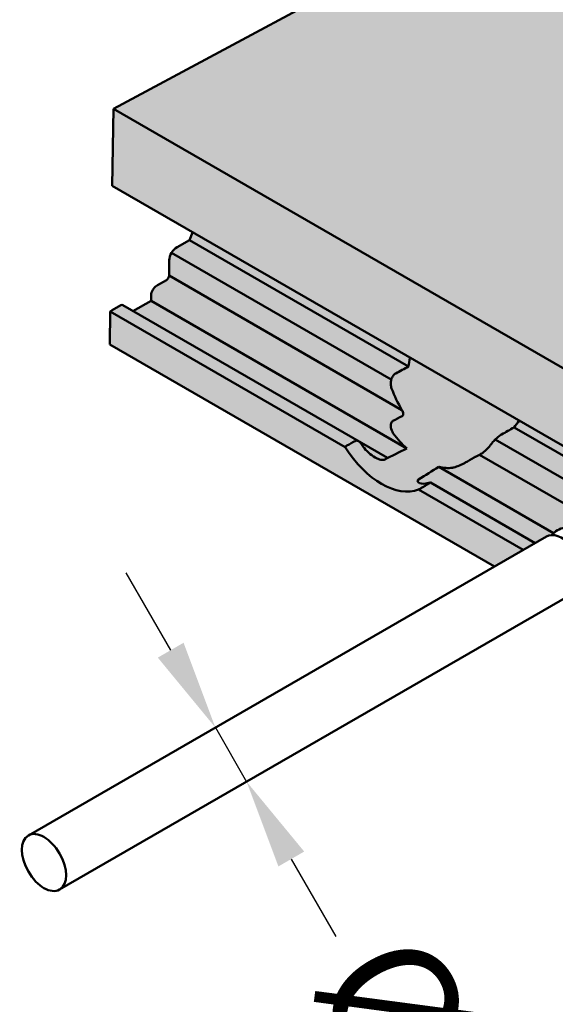
# Model space of a CAD drawing. Units: millimetres. Extents: x 0 to 1714, y -65 to 1151.
# Drawn here: x 960 to 990, y 686 to 741 of the extents above; entities that cross this region are included whole.
import ezdxf

# ---------------------------------------------------------------- set-up
doc = ezdxf.new("R2010")
doc.units = ezdxf.units.MM
doc.layers.get('Defpoints').update_dxf_attribs({"lineweight": 0})
for name, color, linetype, lineweight in [('AL-AM_0', 3, 'Continuous', 50), ('AL-AM_8', 253, 'Continuous', 25), ('AM_5', 3, 'Continuous', 25), ('Sichtbar (ISO)', 7, 'Continuous', 50), ('SST-AM_0', 30, 'Continuous', 50)]:
    doc.layers.add(name, color=color, linetype=linetype, lineweight=lineweight)
doc.styles.get("Standard").update_dxf_attribs({"font": 'arial.ttf'})
doc.dimstyles.new('AM_DIN$0', dxfattribs={"dimtxt": 2.5, "dimasz": 2.5, "dimexe": 1, "dimexo": 1, "dimgap": 1.5, "dimtad": 0, "dimdsep": 46, "dimtxsty": 'Standard', "dimcen": 0, "dimclrd": 7, "dimclre": 7, "dimclrt": 2, "dimadec": 0, "dimazin": 2, "dimtp": 0.1, "dimtm": 0.1, "dimtfac": 0.71, "dimtmove": 0, "dimatfit": 3, "dimfxl": 0, "dimlwd": -1, "dimlwe": -1, "dimarcsym": 0})

# ---------------------------------------------------------------- blocks, each defined once
blk = doc.blocks.new('*D41')
at = {"layer": 'AM_5', "color": 7, "linetype": 'ByBlock'}
for p, q in [((968.391, 705.678), (965.891, 710.008)), ((974.355, 703.348), (970.025, 700.848)), ((970.891, 701.348), (972.641, 698.316)), ((976.105, 700.316), (971.775, 697.816)), ((975.141, 693.986), (977.641, 689.656))]:
    blk.add_line(p, q, dxfattribs=at)
at = {"layer": 'AM_5', "color": 7}
for points in [[(969.113, 706.094), (967.67, 705.261), (970.891, 701.348)], [(975.863, 694.403), (974.42, 693.57), (972.641, 698.316)]]:
    blk.add_solid(points, dxfattribs=at)
at = {"layer": 'Defpoints', "color": 0}
for p in [(975.221, 703.848), (976.971, 700.816), (972.641, 698.316)]:
    blk.add_point(p, dxfattribs=at)
at = {"layer": 'AM_5', "color": 2, "insert": (983.494, 679.518), "char_height": 7, "attachment_point": 5, "rotation": 300}
blk.add_mtext('%%C3.5', dxfattribs=at)

msp = doc.modelspace()

# ---------------------------------------------------------------- hatches: boundary and pattern name
at = {"layer": 'AL-AM_8'}
h = msp.add_hatch(color=256, dxfattribs=at)
h.dxf.hatch_style = 1
edge = h.paths.add_edge_path()
edge.add_line((1037.53, 739.821), (1006.143, 757.943))
edge.add_ellipse((1006.043, 757.77), major_axis=(0.1, 0.173), ratio=0.57735, start_angle=0, end_angle=43.0959)
edge.add_line((1006.047, 757.935), (965.194, 735.996))
edge.add_line((965.194, 735.996), (998.049, 717.027))
edge.add_line((998.049, 717.027), (1037.53, 739.821))
h = msp.add_hatch(color=256, dxfattribs=at)
h.dxf.hatch_style = 1
h.paths.add_polyline_path([(998.055, 717.024), (965.194, 735.996), (965.124, 731.68), (994.276, 714.849)])
h = msp.add_hatch(color=256, dxfattribs=at)
h.dxf.hatch_style = 1
h.paths.add_polyline_path([(986.515, 710.368), (994.276, 714.849), (971.47, 729.712), (968.746, 728.242), (968.57, 728.101), (968.442, 727.929), (968.35, 727.724), (968.323, 727.613), (968.313, 727.512), (968.299, 726.647), (968.295, 726.61), (968.279, 726.554), (968.258, 726.51), (968.221, 726.458), (968.166, 726.41), (968.067, 726.354), (967.648, 726.122), (967.568, 726.066), (967.446, 725.936), (967.362, 725.799), (967.302, 725.627), (967.295, 725.232), (966.28, 724.668), (965.736, 724.982), (965.707, 724.998), (965.688, 725.006), (965.658, 725.007), (965.628, 724.998), (965.115, 724.715), (965.06, 724.679), (965.034, 724.658), (965.009, 724.637), (964.979, 722.802)])
h = msp.add_hatch(color=256, dxfattribs=at)
h.dxf.hatch_style = 1
edge = h.paths.add_edge_path()
edge.add_ellipse((969.742, 729.041), major_axis=(-0.1, -0.173), ratio=0.57735, start_angle=276.7146, end_angle=283.9092)
edge.add_line((969.621, 729.055), (969.453, 728.635))
edge.add_line((969.453, 728.635), (981.119, 721.899))
edge.add_line((981.119, 721.899), (981.593, 722.172))
edge.add_line((981.593, 722.172), (969.631, 729.078))

# ---------------------------------------------------------------- linework, layer by layer
at = {"layer": 'AL-AM_0', "color": 6}
for p, q in [((1006.047, 757.935), (965.194, 735.996)), ((965.194, 735.996), (965.124, 731.68)), ((965.194, 735.996), (998.15, 716.969)), ((965.124, 731.68), (994.277, 714.848)), ((969.621, 729.055), (969.453, 728.635)), ((969.453, 728.635), (968.746, 728.242)), ((969.453, 728.635), (981.701, 721.563)), ((968.442, 727.929), (980.736, 720.831)), ((968.313, 727.512), (968.299, 726.647)), ((968.299, 726.647), (981.334, 719.121)), ((968.155, 726.403), (967.648, 726.122)), ((967.302, 725.627), (967.295, 725.232)), ((965.61, 724.99), (965.115, 724.715)), ((965.707, 724.998), (980.531, 716.44)), ((967.295, 725.232), (966.28, 724.668)), ((967.295, 725.232), (981.605, 716.97)), ((965.009, 724.637), (964.979, 722.802)), ((965.009, 724.637), (978.156, 717.046)), ((964.979, 722.802), (986.515, 710.368)), ((987.61, 718.152), (993.907, 714.516)), ((986.554, 717.472), (992.4, 714.097)), ((985.67, 716.618), (991.662, 713.158)), ((983.391, 715.939), (989.816, 712.229)), ((982.922, 715.059), (988.781, 711.676)), ((982.267, 714.673), (988.119, 711.294))]:
    msp.add_line(p, q, dxfattribs=at)
for centre, major_axis, ratio, start_param, end_param in [((969.742, 729.041), (-0.1, -0.173), 0.57735, 4.82958, 4.955151), ((968.738, 727.748), (-0.3, -0.52), 0.57735, 3.907953, 5.47875), ((968.158, 726.568), (-0.1, -0.173), 0.57735, 0.766361, 2.337157), ((967.641, 725.71), (-0.25, -0.433), 0.57735, 3.907953, 5.21695), ((965.607, 724.825), (0.1, 0.173), 0.57735, 0, 0.766361), ((965.108, 724.303), (-0.25, -0.433), 0.57735, 3.907953, 4.212646), ((985.368, 721.632), (1.263, 5.043), 0.692724, 1.662954, 1.756116), ((916.926, 682.243), (-182.312, -101.217), 0.01511, 4.34078, 4.344954), ((983.546, 720.584), (2.184, -3.935), 0.588235, 4.458894, 4.758031), ((841.971, 639.105), (-182.312, -101.217), 0.01511, 3.833768, 3.838162), ((985.368, 721.632), (1.263, 5.043), 0.692724, 4.136361, 4.229524), ((982.556, 720.014), (2.184, -3.935), 0.588235, 4.959131, 5.223207), ((916.926, 682.243), (-182.312, -101.217), 0.01511, 1.956361, 1.960535), ((841.971, 639.105), (-182.312, -101.217), 0.01511, 3.855596, 3.859776), ((980.258, 718.692), (2.184, -3.935), 0.588235, 4.805521, 6.20977), ((981, 719.119), (-2.184, 3.935), 0.588235, 1.734082, 1.792896), ((807.532, 619.284), (-182.312, -101.217), 0.01511, 3.435096, 3.457718), ((983.546, 720.584), (2.184, -3.935), 0.588235, 6.25726, 6.556397), ((841.971, 639.105), (-182.312, -101.217), 0.01511, 2.463154, 2.467548), ((807.532, 619.284), (-182.312, -101.217), 0.01511, 2.843598, 2.86622), ((982.556, 720.014), (2.184, -3.935), 0.588235, 5.792084, 6.05616), ((841.971, 639.105), (-182.312, -101.217), 0.01511, 2.44154, 2.445719), ((981, 719.119), (-2.184, 3.935), 0.588235, 2.93921, 2.998024)]:
    msp.add_ellipse(centre, major_axis=major_axis, ratio=ratio, start_param=start_param, end_param=end_param, dxfattribs=at)
for points, knots in [([(980.758, 720.327), (980.73, 720.402), (980.711, 720.487), (980.702, 720.663), (980.713, 720.754), (980.758, 720.905), (980.792, 720.975), (980.877, 721.092), (980.929, 721.139), (980.984, 721.17), (980.987, 721.172), (980.989, 721.173)], [0.10134405, 0.10134405, 0.10134405, 0.10134405, 0.12564696, 0.12564696, 0.15115465, 0.15115465, 0.17354773, 0.17354773, 0.19594082, 0.19594082, 0.19698525, 0.19698525, 0.19698525, 0.19698525]), ([(981.349, 718.786), (981.35, 718.786), (981.351, 718.787), (981.352, 718.787), (981.362, 718.793), (981.371, 718.801), (981.385, 718.819), (981.39, 718.831), (981.402, 718.867), (981.404, 718.895), (981.4, 718.954), (981.391, 718.99), (981.367, 719.059), (981.351, 719.092), (981.334, 719.121)], [-0.00034888, -0.00034888, -0.00034888, -0.00034888, 0, 0, 0, 0.00429343, 0.00429343, 0.00858685, 0.00858685, 0.01717371, 0.01717371, 0.02779386, 0.02779386, 0.03790409, 0.03790409, 0.03790409, 0.03790409]), ([(980.845, 717.807), (980.828, 717.836), (980.812, 717.866), (980.742, 718.008), (980.705, 718.124), (980.701, 718.288), (980.709, 718.345), (980.739, 718.418), (980.753, 718.44), (980.785, 718.479), (980.804, 718.495), (980.827, 718.508), (980.83, 718.509), (980.832, 718.51)], [0.20225097, 0.20225097, 0.20225097, 0.20225097, 0.21210417, 0.21210417, 0.24868738, 0.24868738, 0.26671238, 0.26671238, 0.27572488, 0.27572488, 0.28473738, 0.28473738, 0.28560919, 0.28560919, 0.28560919, 0.28560919]), ([(978.751, 717.403), (978.759, 717.407), (978.768, 717.41), (978.788, 717.414), (978.799, 717.414), (978.833, 717.411), (978.857, 717.404), (978.914, 717.376), (978.95, 717.349), (979.015, 717.286), (979.044, 717.251), (979.07, 717.215), (979.071, 717.213), (979.072, 717.211)], [0.08318064, 0.08318064, 0.08318064, 0.08318064, 0.08651649, 0.08651649, 0.09020109, 0.09020109, 0.09757028, 0.09757028, 0.11023016, 0.11023016, 0.12289004, 0.12289004, 0.12347825, 0.12347825, 0.12347825, 0.12347825]), ([(986.908, 717.756), (986.905, 717.755), (986.903, 717.754), (986.847, 717.722), (986.787, 717.68), (986.668, 717.582), (986.608, 717.527), (986.497, 717.415), (986.44, 717.351), (986.343, 717.236), (986.304, 717.184), (986.274, 717.142)], [0.19489798, 0.19489798, 0.19489798, 0.19489798, 0.19594241, 0.19594241, 0.21833549, 0.21833549, 0.24072857, 0.24072857, 0.26623627, 0.26623627, 0.29053917, 0.29053917, 0.29053917, 0.29053917]), ([(978.156, 717.046), (978.164, 717.06), (978.173, 717.072), (978.199, 717.102), (978.218, 717.118), (978.242, 717.132), (978.244, 717.133), (978.246, 717.134)], [0.24224666, 0.24224666, 0.24224666, 0.24224666, 0.24754535, 0.24754535, 0.25658371, 0.25658371, 0.25745668, 0.25745668, 0.25745668, 0.25745668]), ([(979.224, 716.999), (979.227, 716.995), (979.23, 716.99), (979.407, 716.757), (979.677, 716.539), (980.023, 716.376), (980.126, 716.337), (980.236, 716.326), (980.26, 716.325), (980.302, 716.33), (980.32, 716.335), (980.334, 716.342)], [0.3298324, 0.3298324, 0.3298324, 0.3298324, 0.331439, 0.331439, 0.41893, 0.41893, 0.4463353, 0.4463353, 0.4530923, 0.4530923, 0.4589814, 0.4589814, 0.4589814, 0.4589814]), ([(984.87, 716.179), (984.868, 716.177), (984.866, 716.176), (984.843, 716.163), (984.819, 716.15), (984.768, 716.122), (984.741, 716.108), (984.657, 716.066), (984.598, 716.038), (984.438, 715.969), (984.335, 715.933), (984.214, 715.902), (984.188, 715.896), (984.164, 715.892)], [0.28386558, 0.28386558, 0.28386558, 0.28386558, 0.28473738, 0.28473738, 0.29374988, 0.29374988, 0.30276239, 0.30276239, 0.32078739, 0.32078739, 0.3573706, 0.3573706, 0.36722379, 0.36722379, 0.36722379, 0.36722379]), ([(985.67, 716.618), (985.652, 716.609), (985.63, 716.598), (985.578, 716.573), (985.548, 716.559), (985.495, 716.533), (985.467, 716.52), (985.428, 716.5), (985.415, 716.493), (985.39, 716.48), (985.379, 716.474), (985.369, 716.468), (985.368, 716.467), (985.367, 716.467), (985.366, 716.466)], [-0.03790409, -0.03790409, -0.03790409, -0.03790409, -0.02779386, -0.02779386, -0.01717371, -0.01717371, -0.00858685, -0.00858685, -0.00429343, -0.00429343, 0, 0, 0, 0.00034888, 0.00034888, 0.00034888, 0.00034888]), ([(982.258, 715.232), (982.245, 715.223), (982.234, 715.214), (982.217, 715.195), (982.212, 715.185), (982.2, 715.14), (982.223, 715.106), (982.328, 715.008), (982.492, 714.976), (982.669, 715.005), (982.672, 715.006), (982.675, 715.006)], [0.0008678, 0.0008678, 0.0008678, 0.0008678, 0.006757, 0.006757, 0.013514, 0.013514, 0.0409193, 0.0409193, 0.1284103, 0.1284103, 0.1300169, 0.1300169, 0.1300169, 0.1300169]), ([(982.831, 715.041), (982.832, 715.041), (982.833, 715.042), (982.859, 715.048), (982.881, 715.054), (982.913, 715.06), (982.923, 715.061), (982.924, 715.055), (982.92, 715.052), (982.908, 715.042), (982.902, 715.039), (982.889, 715.031), (982.882, 715.027), (982.875, 715.022)], [0.04218555, 0.04218555, 0.04218555, 0.04218555, 0.04277376, 0.04277376, 0.05543364, 0.05543364, 0.06809352, 0.06809352, 0.07546271, 0.07546271, 0.0791473, 0.0791473, 0.08248316, 0.08248316, 0.08248316, 0.08248316]), ([(982.39, 714.741), (982.388, 714.74), (982.386, 714.739), (982.362, 714.726), (982.339, 714.712), (982.298, 714.69), (982.283, 714.682), (982.267, 714.673)], [0.25576194, 0.25576194, 0.25576194, 0.25576194, 0.25663492, 0.25663492, 0.26567328, 0.26567328, 0.27097196, 0.27097196, 0.27097196, 0.27097196])]:
    msp.add_open_spline(points, degree=3, knots=knots, dxfattribs=at)
msp.add_open_spline([(987.89, 718.536), (987.885, 718.53), (987.88, 718.523), (987.875, 718.516)], degree=3, dxfattribs=at)
at = {"layer": 'Sichtbar (ISO)', "color": 6}
msp.add_open_spline([(981.773, 722.039), (981.774, 722.048), (981.776, 722.056), (981.778, 722.065)], degree=3, dxfattribs=at)
at = {"layer": 'SST-AM_0', "color": 6}
for p, q in [((989.416, 712.043), (960.425, 695.305)), ((991.768, 709.359), (962.175, 692.273))]:
    msp.add_line(p, q, dxfattribs=at)
msp.add_ellipse((990.291, 710.527), major_axis=(-0.875, 1.516), ratio=0.57735, start_param=3.878372, end_param=6.283185, dxfattribs=at)
msp.add_ellipse((961.3, 693.789), major_axis=(0.875, -1.516), ratio=0.57735, dxfattribs=at)
msp.add_open_spline([(991.989, 710.498), (992.052, 710.403), (992.118, 710.319), (992.185, 710.247), (992.55, 709.856), (992.911, 709.859), (992.965, 710.206), (993.019, 710.552), (992.754, 711.213), (992.248, 711.74), (991.741, 712.267), (991.019, 712.619), (990.435, 712.533), (990.145, 712.491), (989.897, 712.341), (989.711, 712.117)], degree=3, knots=[243.26025, 243.26025, 243.26025, 243.26025, 243.48465, 243.48465, 243.48465, 244.702074, 244.702074, 244.702074, 245.919497, 245.919497, 245.919497, 247.13692, 247.13692, 247.13692, 247.741016, 247.741016, 247.741016, 247.741016], dxfattribs=at)

# ---------------------------------------------------------------- dimensions: what is measured, and where the dimension line sits
at = {"layer": 'AM_5', "color": 6}
dim = msp.add_aligned_dim(p1=(975.221, 703.848), p2=(976.971, 700.816), distance=-5, text='%%C<>', dimstyle='AM_DIN$0', override={"dimtxt": 7, "dimasz": 5, "dimpost": ''}, dxfattribs=at)
dim.commit()
dim.dimension.update_dxf_attribs({"geometry": '*D41', "text_midpoint": (983.494, 679.518)})

doc.saveas('drawing.dxf')
